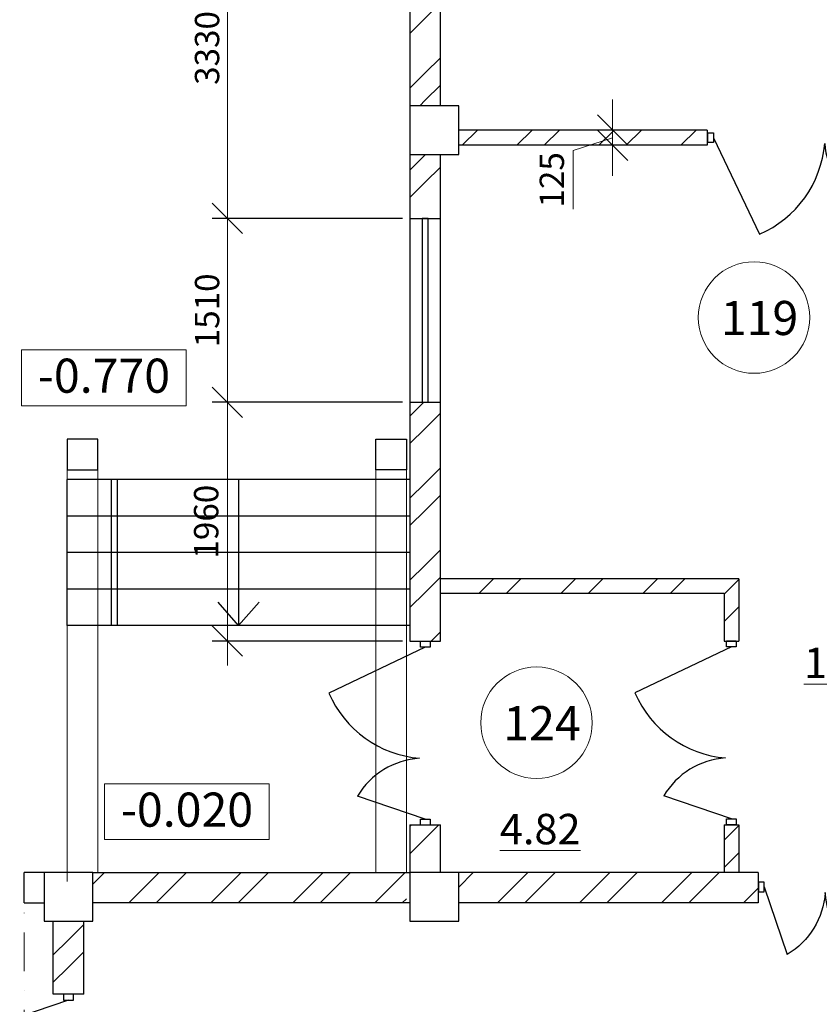
# Model space of a CAD drawing. Units: millimetres. Extents: x -688742 to 5189788, y -4593235 to -979539.
# Drawn here: x -22514 to -15947, y -2288676 to -2280592 of the extents above; entities that cross this region are included whole.
import ezdxf

# ---------------------------------------------------------------- set-up
doc = ezdxf.new("R2010")
doc.units = ezdxf.units.MM
doc.header["$LTSCALE"] = 0.5
doc.linetypes.add('CENTER2', pattern=[28.575, 19.05, -3.175, 3.175, -3.175])
doc.linetypes.add('ШТРИХПУНКТИРНАЯ2', pattern=[12.7, 6.35, -3.175, 0, -3.175])
for name, color, linetype, lineweight in [('--Основной', 18, 'Continuous', 30), ('--Размеры', 172, 'Continuous', 5), ('--Штриховка', 190, 'Continuous', 15), ('B_axis', 7, 'CENTER2', 15), ('Cтены мои', 7, 'Continuous', 30), ('Стены', 7, 'Continuous', 40), ('текст', 175, 'Continuous', 9)]:
    doc.layers.add(name, color=color, linetype=linetype, lineweight=lineweight)
doc.layers.add('Двери ARCHICAD', color=7, linetype='Continuous')
doc.layers.add('РАЗМ', color=5, linetype='Continuous')
doc.styles.add('ARIAL', font='arial.ttf')
doc.styles.add('GOST 2.304', font='cs_gost2304.shx', dxfattribs={"oblique": 15})
doc.styles.add('стиль1', font='times.ttf', dxfattribs={"height": 350})
doc.dimstyles.new('igrik', dxfattribs={"dimscale": 100, "dimtxt": 2, "dimasz": 2.5, "dimexe": 1.25, "dimexo": 0.625, "dimtad": 1, "dimdec": 0, "dimrnd": 0.001, "dimtxsty": 'GOST 2.304', "dimblk": 'OBLIQUE', "dimcen": 2.5, "dimdle": 2, "dimclrt": 256, "dimadec": 0, "dimazin": 2, "dimtfac": 0.75, "dimtdec": 0, "dimtmove": 1, "dimatfit": 3, "dimfxl": 1, "dimtolj": 1, "dimlwd": 5, "dimarcsym": 1})
pattern_1 = [(45, (-1006823.94, -1308054.13), (-336.7596, 336.7596), []), (45, (-1006599.43, -1308054.13), (-336.7596, 336.7596), [])]
pattern_2 = [(45, (-987818.94, -1308054.13), (-336.7596, 336.7596), []), (45, (-987594.43, -1308054.13), (-336.7596, 336.7596), [])]

# ---------------------------------------------------------------- blocks, each defined once
blk = doc.blocks.new('_OBLIQUE')
at = {"color": 0, "linetype": 'ByBlock'}
blk.add_line((-0.5, -0.5), (0.5, 0.5), dxfattribs=at)
blk = doc.blocks.new('*D12088')
at = {"layer": '--Размеры', "color": 0, "lineweight": 5, "ltscale": 200, "transparency": 16777216}
blk.add_line((-20809, -2285893.4), (-20809, -2283533.4), dxfattribs=at)
at = {"layer": '--Размеры', "color": 0, "lineweight": -2, "ltscale": 200, "transparency": 16777216}
for p, q in [((-19371.5, -2283733.4), (-20934, -2283733.4)), ((-19371.5, -2285693.4), (-20934, -2285693.4))]:
    blk.add_line(p, q, dxfattribs=at)
at = {"layer": 'Defpoints', "color": 0, "ltscale": 200, "transparency": 16777216}
for p in [(-20809, -2283733.4), (-19309, -2283733.4), (-19309, -2285693.4)]:
    blk.add_point(p, dxfattribs=at)
at = {"layer": '--Размеры', "color": 0, "lineweight": 5, "ltscale": 200, "transparency": 16777216, "xscale": 250, "yscale": 250, "zscale": 250}
for p, rotation in [((-20809, -2283733.4), 90), ((-20809, -2285693.4), 270)]:
    blk.add_blockref('_OBLIQUE', p, dxfattribs=dict(at, rotation=rotation))
at = {"layer": '--Размеры', "ltscale": 200, "transparency": 16777216, "insert": (-20983, -2284713.4), "char_height": 200, "attachment_point": 5, "rotation": 90, "style": 'GOST 2.304', "bg_fill": 3, "box_fill_scale": 1.1, "bg_fill_color": 256, "bg_fill_true_color": 13158600, "bg_fill_transparency": 0}
blk.add_mtext('\\A1;1960', dxfattribs=at)
blk = doc.blocks.new('*D12089')
at = {"layer": '--Размеры', "color": 0, "lineweight": 5, "ltscale": 200, "transparency": 16777216}
blk.add_line((-20809, -2283933.4), (-20809, -2282023.4), dxfattribs=at)
at = {"layer": '--Размеры', "color": 0, "lineweight": -2, "ltscale": 200, "transparency": 16777216}
for p, q in [((-19371.5, -2282223.4), (-20934, -2282223.4)), ((-19371.5, -2283733.4), (-20934, -2283733.4))]:
    blk.add_line(p, q, dxfattribs=at)
at = {"layer": 'Defpoints', "color": 0, "ltscale": 200, "transparency": 16777216}
for p in [(-20809, -2282223.4), (-19309, -2282223.4), (-19309, -2283733.4)]:
    blk.add_point(p, dxfattribs=at)
at = {"layer": '--Размеры', "color": 0, "lineweight": 5, "ltscale": 200, "transparency": 16777216, "xscale": 250, "yscale": 250, "zscale": 250}
for p, rotation in [((-20809, -2282223.4), 90), ((-20809, -2283733.4), 270)]:
    blk.add_blockref('_OBLIQUE', p, dxfattribs=dict(at, rotation=rotation))
at = {"layer": '--Размеры', "ltscale": 200, "transparency": 16777216, "insert": (-20975.6, -2282978.4), "char_height": 200, "attachment_point": 5, "rotation": 90, "style": 'GOST 2.304', "bg_fill": 3, "box_fill_scale": 1.1, "bg_fill_color": 256, "bg_fill_true_color": 13158600, "bg_fill_transparency": 0}
blk.add_mtext('\\A1;1510', dxfattribs=at)
blk = doc.blocks.new('*D10819')
at = {"layer": '--Размеры', "color": 0, "lineweight": 5, "ltscale": 200, "transparency": 16777216}
blk.add_line((-20809, -2282423.4), (-20809, -2278693.4), dxfattribs=at)
at = {"layer": '--Размеры', "color": 0, "lineweight": -2, "ltscale": 200, "transparency": 16777216}
for p, q in [((-19476.5, -2278893.4), (-20934, -2278893.4)), ((-19371.5, -2282223.4), (-20934, -2282223.4))]:
    blk.add_line(p, q, dxfattribs=at)
at = {"layer": 'Defpoints', "color": 0, "ltscale": 200, "transparency": 16777216}
for p in [(-20809, -2278893.4), (-19414, -2278893.4), (-19309, -2282223.4)]:
    blk.add_point(p, dxfattribs=at)
at = {"layer": '--Размеры', "color": 0, "lineweight": 5, "ltscale": 200, "transparency": 16777216, "xscale": 250, "yscale": 250, "zscale": 250}
for p, rotation in [((-20809, -2278893.4), 90), ((-20809, -2282223.4), 270)]:
    blk.add_blockref('_OBLIQUE', p, dxfattribs=dict(at, rotation=rotation))
at = {"layer": '--Размеры', "ltscale": 200, "transparency": 16777216, "insert": (-20975.6, -2280823.9), "char_height": 200, "attachment_point": 5, "rotation": 90, "style": 'GOST 2.304', "bg_fill": 3, "box_fill_scale": 1.1, "bg_fill_color": 256, "bg_fill_true_color": 13158600, "bg_fill_transparency": 0}
blk.add_mtext('\\A1;3330', dxfattribs=at)
blk = doc.blocks.new('*D12094')
at = {"layer": '--Размеры', "color": 0, "lineweight": 5, "ltscale": 200, "transparency": 16777216}
for p, q in [((-17645.1, -2281498.4), (-17645.1, -2281248.4)), ((-17645.1, -2281623.4), (-17645.1, -2281498.4)), ((-17645.1, -2281623.4), (-17645.1, -2281498.4)), ((-17645.1, -2281560.9), (-17969.7, -2281665.1)), ((-17969.7, -2281665.1), (-17969.7, -2282148.5)), ((-17645.1, -2281623.4), (-17645.1, -2281873.4))]:
    blk.add_line(p, q, dxfattribs=at)
at = {"layer": '--Размеры', "color": 0, "lineweight": -2, "ltscale": 200, "transparency": 16777216}
for p, q in [((-17707.6, -2281498.4), (-17770.1, -2281498.4)), ((-17707.6, -2281623.4), (-17770.1, -2281623.4))]:
    blk.add_line(p, q, dxfattribs=at)
at = {"layer": 'Defpoints', "color": 0, "ltscale": 200, "transparency": 16777216}
for p in [(-17645.1, -2281498.4), (-17645.1, -2281498.4), (-17645.1, -2281623.4)]:
    blk.add_point(p, dxfattribs=at)
at = {"layer": '--Размеры', "color": 0, "lineweight": 5, "ltscale": 200, "transparency": 16777216, "xscale": 250, "yscale": 250, "zscale": 250}
for p, rotation in [((-17645.1, -2281498.4), 270), ((-17645.1, -2281623.4), 90)]:
    blk.add_blockref('_OBLIQUE', p, dxfattribs=dict(at, rotation=rotation))
at = {"layer": '--Размеры', "ltscale": 200, "transparency": 16777216, "insert": (-18144.1, -2281906.8), "char_height": 200, "attachment_point": 5, "rotation": 90, "style": 'GOST 2.304', "bg_fill": 3, "box_fill_scale": 1.1, "bg_fill_color": 256, "bg_fill_true_color": 13158600, "bg_fill_transparency": 0}
blk.add_mtext('\\A1;125', dxfattribs=at)
blk = doc.blocks.new('1500')
at = {"color": 32, "lineweight": 30, "true_color": 0xcd6928}
for points in [[(1238437.3, -973466.8), (1238485.7, -973466.8), (1238485.7, -973546.7), (1238437.3, -973546.7)], [(1239898.9, -973467.5), (1239947.3, -973467.4), (1239947.3, -973547.3), (1239898.9, -973547.4)]]:
    blk.add_lwpolyline(points, close=True, dxfattribs=at)
at = {"layer": 'Двери ARCHICAD', "color": 21, "linetype": 'Continuous', "lineweight": 30, "true_color": 0xff9955}
for p, q in [((1238485.7, -973506.8), (1238863.4, -974298.9)), ((1239898.9, -973507.4), (1239710, -974063))]:
    blk.add_line(p, q, dxfattribs=at)
at = {"layer": 'Двери ARCHICAD', "color": 21, "linetype": 'Continuous', "lineweight": 25, "true_color": 0xff9955}
for centre, radius, start, end in [((1238507.8, -973478.3), 894.3, 293.42938, 355.12857), ((1240039.1, -973512.3), 641.6, 183.74869, 239.13882)]:
    blk.add_arc(centre, radius, start, end, dxfattribs=at)

msp = doc.modelspace()

# ---------------------------------------------------------------- hatches: boundary and pattern name
at = {"layer": '--Штриховка', "ltscale": 200}
h = msp.add_hatch(dxfattribs=at)
h.set_pattern_fill('ANSI32', color=256, scale=50)
h.set_pattern_definition(pattern_1)
h.paths.add_polyline_path([(-8149, -2281623.4), (-8019, -2281623.4), (-8019, -2281498.4), (-8269, -2281498.4), (-8269, -2282188.4), (-8149, -2282188.4)])
h.paths.add_polyline_path([(-8149, -2282188.4), (-8269, -2282188.4), (-8269, -2283168.4), (-8149, -2283168.4)])
h.paths.add_polyline_path([(-8149, -2283168.4), (-8269, -2283168.4), (-8269, -2284063.4), (-8149, -2284063.4)])
h.paths.add_polyline_path([(-8149, -2284973.4), (-8269, -2284973.4), (-8269, -2287593.4), (-8149, -2287593.4)])
h.paths.add_polyline_path([(-12719, -2285493.4), (-14659, -2285493.4), (-14659, -2284826.3), (-14779, -2284826.3), (-14779, -2286133.4), (-14659, -2286133.4), (-14659, -2285613.4), (-13359, -2285613.4), (-13359, -2287593.4), (-13239, -2287593.4), (-13239, -2285613.4), (-12839, -2285613.4), (-12839, -2287593.4), (-12719, -2287593.4)])
h.paths.add_polyline_path([(-14659, -2283638.4), (-14334, -2283638.4), (-14334, -2283518.4), (-14659, -2283518.4), (-14659, -2283168.4), (-14779, -2283168.4), (-14779, -2284818.4), (-14659, -2284818.4)])
h.paths.add_polyline_path([(-12714, -2282788.4), (-12839, -2282788.4), (-12839, -2283168.4), (-12714, -2283168.4)])
h.paths.add_polyline_path([(-12714, -2283168.4), (-12839, -2283168.4), (-12839, -2283518.4), (-13424, -2283518.4), (-13424, -2283638.4), (-12714, -2283638.4)])
h.paths.add_polyline_path([(-14659, -2282188.4), (-14779, -2282188.4), (-14779, -2283168.4), (-14659, -2283168.4)])
h.paths.add_polyline_path([(-14659, -2281498.4), (-15359, -2281498.4), (-15359, -2281623.4), (-14779, -2281623.4), (-14779, -2282188.4), (-14659, -2282188.4)])
h.paths.add_polyline_path([(-16869, -2281498.4), (-18909.2, -2281498.4), (-18909.2, -2281623.4), (-16869, -2281623.4)])
h.paths.add_polyline_path([(-10099, -2281498.4), (-12589, -2281498.4), (-12589, -2281618.4), (-10219, -2281618.4), (-10219, -2282188.4), (-10099, -2282188.4)])
h.paths.add_polyline_path([(-9534, -2282198.4), (-10099, -2282198.4), (-10219, -2282198.3), (-10219, -2283168.4), (-10099, -2283168.4), (-10099, -2282318.4), (-9534, -2282318.4)])
h.paths.add_polyline_path([(-10099, -2283168.4), (-10219, -2283168.4), (-10219, -2283518.4), (-12714, -2283518.4), (-12714, -2283638.4), (-10099, -2283638.4)])
h.paths.add_polyline_path([(-12714, -2276168.4), (-12839, -2276168.4), (-12839, -2279583.4), (-12714, -2279583.4)])
h.paths.add_polyline_path([(-12897.2, -2286614.3), (-12392.2, -2286614.3), (-12312.7, -2286317.7), (-12817.7, -2286317.7)], flags=9)
h = msp.add_hatch(dxfattribs=at)
h.set_pattern_fill('ANSI32', color=256, scale=50)
h.set_pattern_definition(pattern_1)
h.paths.add_polyline_path([(-19184, -2280518.4), (-19309, -2280518.4), (-19309, -2281298.4), (-19184, -2281298.4)])
h = msp.add_hatch(dxfattribs=at)
h.set_pattern_fill('ANSI32', color=256, scale=50)
h.set_pattern_definition(pattern_1)
h.paths.add_polyline_path([(-19059, -2280518.4), (-19184, -2280518.4), (-19184, -2281298.4), (-19059, -2281298.4)])
h = msp.add_hatch(dxfattribs=at)
h.set_pattern_fill('ANSI32', color=256, scale=50)
h.set_pattern_definition(pattern_1)
h.paths.add_polyline_path([(-19184, -2281698.4), (-19309, -2281698.4), (-19309, -2282223.4), (-19184, -2282223.4)])
h = msp.add_hatch(dxfattribs=at)
h.set_pattern_fill('ANSI32', color=256, scale=50)
h.set_pattern_definition(pattern_1)
h.paths.add_polyline_path([(-19059, -2281698.4), (-19184, -2281698.4), (-19184, -2282223.4), (-19059, -2282223.4)])
h = msp.add_hatch(dxfattribs=at)
h.set_pattern_fill('ANSI32', color=256, scale=50)
h.set_pattern_definition(pattern_1)
h.paths.add_polyline_path([(-19184, -2283733.4), (-19209, -2283733.4), (-19309, -2283733.4), (-19309, -2284818.4), (-19184, -2284818.4)])
h = msp.add_hatch(dxfattribs=at)
h.set_pattern_fill('ANSI32', color=256, scale=50)
h.set_pattern_definition(pattern_1)
h.paths.add_polyline_path([(-19059, -2283733.4), (-19184, -2283733.4), (-19184, -2284818.4), (-19059, -2284818.4)])
h = msp.add_hatch(dxfattribs=at)
h.set_pattern_fill('ANSI32', color=256, scale=50)
h.set_pattern_definition(pattern_1)
h.paths.add_polyline_path([(-19184, -2284818.4), (-19309, -2284818.4), (-19309, -2285693.4), (-19184, -2285693.4)])
h = msp.add_hatch(dxfattribs=at)
h.set_pattern_fill('ANSI32', color=256, scale=50)
h.set_pattern_definition(pattern_1)
h.paths.add_polyline_path([(-19059, -2284818.4), (-19184, -2284818.4), (-19184, -2285693.4), (-19059, -2285693.4)])
h = msp.add_hatch(dxfattribs=at)
h.set_pattern_fill('ANSI32', color=256, scale=50)
h.set_pattern_definition(pattern_1)
h.paths.add_polyline_path([(-16609, -2287203.4), (-16729, -2287203.4), (-16729, -2287593.4), (-16609, -2287593.4)])
h.paths.add_polyline_path([(-16609, -2285183.4), (-19059, -2285183.4), (-19059, -2285303.4), (-16729, -2285303.4), (-16729, -2285693.4), (-16609, -2285693.4)])
h.paths.add_polyline_path([(-19059, -2287203.4), (-19184, -2287203.4), (-19184, -2287593.4), (-19059, -2287593.4)])
h = msp.add_hatch(dxfattribs=at)
h.set_pattern_fill('ANSI32', color=256, scale=50)
h.set_pattern_definition(pattern_1)
h.paths.add_polyline_path([(-19184, -2287203.4), (-19309, -2287203.4), (-19309, -2287593.4), (-19184, -2287593.4)])
h = msp.add_hatch(dxfattribs=at)
h.set_pattern_fill('ANSI32', color=256, scale=50)
h.set_pattern_definition([(45, (-1327569.96, -1293053.85), (-336.7596, 336.7596), []), (45, (-1327345.45, -1293053.85), (-336.7596, 336.7596), [])])
h.paths.add_polyline_path([(-21914, -2287843.4), (-19339, -2287843.4), (-19339, -2287593.4), (-21914, -2287593.4)])
h = msp.add_hatch(dxfattribs=at)
h.set_pattern_fill('ANSI32', color=256, scale=50)
h.set_pattern_definition(pattern_1)
h.paths.add_polyline_path([(-16449, -2287593.4), (-18909, -2287593.4), (-18909, -2287718.4), (-16449, -2287718.4)])
h = msp.add_hatch(dxfattribs=at)
h.set_pattern_fill('ANSI32', color=256, scale=50)
h.set_pattern_definition(pattern_1)
h.paths.add_polyline_path([(-16449, -2287718.4), (-18909, -2287718.4), (-18909, -2287843.4), (-16449, -2287843.4)])
h = msp.add_hatch(dxfattribs=at)
h.set_pattern_fill('ANSI32', color=256, scale=50)
h.set_pattern_definition(pattern_2)
h.paths.add_polyline_path([(-22114, -2287993.4), (-22239, -2287993.4), (-22239, -2288593.4), (-22114, -2288593.4)])
h = msp.add_hatch(dxfattribs=at)
h.set_pattern_fill('ANSI32', color=256, scale=50)
h.set_pattern_definition(pattern_2)
h.paths.add_polyline_path([(-21989, -2287993.4), (-22114, -2287993.4), (-22114, -2288593.4), (-21989, -2288593.4)])

# ---------------------------------------------------------------- linework, layer by layer
at = {"layer": '--Основной'}
for points in [[(-18909.2, -2281298.4), (-19309.2, -2281298.4), (-19309.2, -2281698.4), (-18909.2, -2281698.4)], [(-22314, -2287993.4), (-21914, -2287993.4), (-21914, -2287593.4), (-22314, -2287593.4)], [(-21914, -2287593.4), (-22314, -2287593.4), (-22314, -2287993.4), (-21914, -2287993.4)], [(-18909, -2287593.4), (-19309, -2287593.4), (-19309, -2287993.4), (-18909, -2287993.4)]]:
    msp.add_lwpolyline(points, close=True, dxfattribs=at)
at = {"layer": 'B_axis', "linetype": 'ШТРИХПУНКТИРНАЯ2', "lineweight": 9, "ltscale": 100}
msp.add_line((-22479, -2290943.4), (-22479, -2287743.4), dxfattribs=at)
at = {"layer": 'Cтены мои'}
for p, q in [((-19309, -2272593.4), (-19309, -2281498.4)), ((-19059, -2281298.4), (-19059, -2276168.4)), ((-19309, -2281498.4), (-19309, -2285693.4)), ((-19059, -2285693.4), (-19059, -2281698.4)), ((-19309, -2287203.4), (-19309, -2287593.4)), ((-19309, -2287203.4), (-19309, -2287593.4)), ((-19059, -2287593.4), (-19059, -2287203.4)), ((-19059, -2287518.4), (-19059, -2287203.4)), ((-22194, -2287593.4), (-22479, -2287593.4)), ((-22479, -2287743.4), (-22479, -2287593.4)), ((-22479, -2287843.4), (-22479, -2287593.4)), ((-16449, -2287593.4), (-16449, -2287843.4)), ((-22479, -2287843.4), (-22314, -2287843.4))]:
    msp.add_line(p, q, dxfattribs=at)
at = {"layer": 'Cтены мои', "ltscale": 200}
for p, q in [((-16869, -2281498.4), (-18909, -2281498.4)), ((-16869, -2281498.4), (-16869, -2281623.4)), ((-16869, -2281623.4), (-18909, -2281623.4)), ((-19309, -2282223.4), (-19059, -2282223.4)), ((-19309, -2283733.4), (-19059, -2283733.4)), ((-16609, -2285183.4), (-19059, -2285183.4)), ((-16609, -2285183.4), (-16609, -2285693.4)), ((-16729, -2285303.4), (-19059, -2285303.4)), ((-16729, -2285303.4), (-16729, -2285693.4)), ((-19309, -2285693.4), (-19059, -2285693.4)), ((-16729, -2285693.4), (-16609, -2285693.4)), ((-19309, -2287203.4), (-19059, -2287203.4)), ((-16729, -2287203.4), (-16609, -2287203.4)), ((-16729, -2287203.4), (-16729, -2287593.4)), ((-16609, -2287203.4), (-16609, -2287593.4)), ((-21914, -2287593.4), (-19309, -2287593.4)), ((-16449, -2287593.4), (-18909, -2287593.4)), ((-19309, -2287843.4), (-21914, -2287843.4)), ((-16449, -2287843.4), (-18909, -2287843.4)), ((-22239, -2288593.4), (-22239, -2287993.4)), ((-21989, -2288593.4), (-21989, -2287993.4)), ((-21989, -2288593.4), (-22239, -2288593.4))]:
    msp.add_line(p, q, dxfattribs=at)
at = {"layer": 'Cтены мои', "lineweight": 5}
for p, q in [((-22124, -2284287), (-22124, -2287668.4)), ((-21874, -2284287), (-21874, -2287593.4))]:
    msp.add_line(p, q, dxfattribs=at)
at = {"layer": 'Cтены мои', "ltscale": 30}
for p, q in [((-22124, -2285567), (-22124, -2284367)), ((-21764.2, -2284367), (-21764.2, -2285567)), ((-21714.2, -2284367), (-21714.2, -2285567))]:
    msp.add_line(p, q, dxfattribs=at)
at = {"layer": 'Cтены мои', "ltscale": 200}
msp.add_lwpolyline([(-19209, -2282223.4), (-19209, -2283733.4), (-19159, -2283733.4), (-19159, -2282223.4)], close=True, dxfattribs=at)
at = {"layer": 'Cтены мои', "lineweight": 30, "ltscale": 30}
msp.add_lwpolyline([(-22124, -2284287), (-21874, -2284287), (-21874, -2284037), (-22124, -2284037)], close=True, dxfattribs=at)
at = {"layer": 'Cтены мои', "lineweight": 5}
msp.add_lwpolyline([(-21818.2, -2286865.6), (-20464.2, -2286865.6), (-20464.2, -2287324.6), (-21818.2, -2287324.6)], close=True, dxfattribs=at)
at = {"layer": 'РАЗМ', "lineweight": 13, "ltscale": 100}
for centre in [(-16483.3, -2283037.4), (-18269.7, -2286364.6)]:
    msp.add_circle(centre, 457.8, dxfattribs=at)

# ---------------------------------------------------------------- block references
at = {"layer": 'Cтены мои'}
msp.add_blockref('1500', (-1255301.2, -1308054.1), dxfattribs=at)
at = {"layer": 'Cтены мои', "rotation": 270.0308539437901}
msp.add_blockref('1500', (956170, -1046730.9), dxfattribs=at)
at = {"layer": 'Cтены мои', "xscale": -1}
msp.add_blockref('1500', (1223499.5, -1314204.9), dxfattribs=at)
at = {"layer": 'Cтены мои', "xscale": -1, "rotation": 269.9691460562099}
msp.add_blockref('1500', (950725.8, -3529064.8), dxfattribs=at)

# ---------------------------------------------------------------- texts
at = {"layer": 'текст', "color": 5, "attachment_point": 6, "style": 'ARIAL'}
for s, insert, char_height, width in [('{\\fArial|b0|i1|c0|p34;\\C202;1\\fArial|b0|i1|c204|p34;19}', (-16120.4, -2283041.2), 280, 514.192), ('{\\fArial|b0|i1|c0|p34;\\C202;-0.770}', (-21279.2, -2283514.9), 280, 514.192), ('{\\fArial|b0|i1|c0|p34;\\L\\C202;19.24}', (-15221.1, -2285872.6), 250, 1019.422), ('{\\fArial|b0|i1|c0|p34;\\C202;1\\fArial|b0|i1|c204|p34;24}', (-17906.7, -2286368.3), 280, 514.192), ('{\\fArial|b0|i1|c0|p34;\\C202;-0.020}', (-20597.4, -2287078), 280, 514.192), ('{\\fArial|b0|i1|c0|p34;\\L\\C202;4.82}', (-17908.1, -2287237.7), 250, 1019.422)]:
    msp.add_mtext(s, dxfattribs=dict(at, insert=insert, char_height=char_height, width=width))

# ---------------------------------------------------------------- next in the draw order: dimensions: what is measured, and where the dimension line sits
at = {"layer": '--Размеры', "ltscale": 200}
dim = msp.add_linear_dim(base=(-17645.1, -2281498.4), p1=(-17645.1, -2281623.4), p2=(-17645.1, -2281498.4), angle=90, dimstyle='igrik', override={"dimscale": 100, "dimtfill": 1}, dxfattribs=at)
dim.commit()
dim.dimension.update_dxf_attribs({"geometry": '*D12094', "text_midpoint": (-17969.7, -2281727.6), "dimtype": 160})
dim = msp.add_linear_dim(base=(-20809, -2283733.4), p1=(-19309, -2285693.4), p2=(-19309, -2283733.4), angle=90, dimstyle='igrik', override={"dimscale": 100, "dimtfill": 1}, dxfattribs=at)
dim.commit()
dim.dimension.update_dxf_attribs({"geometry": '*D12088', "text_midpoint": (-20983, -2284713.4)})

# ---------------------------------------------------------------- next in the draw order: linework, layer by layer
at = {"layer": 'Cтены мои', "lineweight": 5}
for p, q in [((-19589, -2284287), (-19589, -2287593.4)), ((-19339, -2284287), (-19339, -2287593.4))]:
    msp.add_line(p, q, dxfattribs=at)
at = {"layer": 'Cтены мои', "ltscale": 30}
for p, q in [((-19309, -2284367), (-22124, -2284367)), ((-20716.5, -2284367), (-20716.5, -2285567)), ((-19309, -2284667), (-22124, -2284667)), ((-19309, -2284967), (-22124, -2284967)), ((-19309, -2285267), (-22124, -2285267)), ((-20716.5, -2285567), (-20884.2, -2285374.6)), ((-20716.5, -2285567), (-20548.7, -2285374.6)), ((-19309, -2285567), (-22124, -2285567))]:
    msp.add_line(p, q, dxfattribs=at)
at = {"layer": 'Cтены мои', "lineweight": 30, "ltscale": 30}
msp.add_lwpolyline([(-19589, -2284037), (-19339, -2284037), (-19339, -2284287), (-19589, -2284287)], close=True, dxfattribs=at)

# ---------------------------------------------------------------- next in the draw order: block references
at = {"layer": 'Cтены мои', "rotation": 270.0308539437901}
msp.add_blockref('1500', (953655.8, -1046733), dxfattribs=at)

# ---------------------------------------------------------------- next in the draw order: dimensions: what is measured, and where the dimension line sits
at = {"layer": '--Размеры', "ltscale": 200}
dim = msp.add_linear_dim(base=(-20809, -2282223.4), p1=(-19309, -2283733.4), p2=(-19309, -2282223.4), angle=90, dimstyle='igrik', override={"dimscale": 100, "dimtfill": 1}, dxfattribs=at)
dim.commit()
dim.dimension.update_dxf_attribs({"geometry": '*D12089', "text_midpoint": (-20975.6, -2282978.4)})

# ---------------------------------------------------------------- next in the draw order: linework, layer by layer
at = {"layer": 'Cтены мои', "lineweight": 5}
msp.add_lwpolyline([(-22500, -2283302.5), (-21146, -2283302.5), (-21146, -2283761.5), (-22500, -2283761.5)], close=True, dxfattribs=at)

# ---------------------------------------------------------------- next in the draw order: dimensions: what is measured, and where the dimension line sits
at = {"layer": '--Размеры', "ltscale": 200}
dim = msp.add_linear_dim(base=(-20809, -2278893.4), p1=(-19309, -2282223.4), p2=(-19414, -2278893.4), angle=90, dimstyle='igrik', override={"dimtfill": 1}, dxfattribs=at)
dim.commit()
dim.dimension.update_dxf_attribs({"geometry": '*D10819', "text_midpoint": (-20809, -2280823.9), "dimtype": 160})

# ---------------------------------------------------------------- next in the draw order: texts
at = {"layer": 'Стены', "lineweight": 20, "ltscale": 3.333333, "insert": (-185318.7, -2280224.4), "char_height": 300, "attachment_point": 1, "style": 'стиль1'}
msp.add_mtext_dynamic_manual_height_columns('\\pi997.5,t5191.2,10382;{\\Fcs_gost2304|c204;\\P\\pt997.5,5191.2,10382;^IЧертежи основного комплекта выполнены в соответствии с \\P\\pi0,t5191.2,10382;действующими нормами, правилами, инструкциями и обеспечивают \\Pбезопасную эксплуатацию при соблюдении установленных правил \\Pэксплуатации. (ГОСТ21. 101-97 п.4.2.9.г)    \\P       \\P\\ptz;                  Главный инженер проекта\\L                                 \\lУгринчук А.П.}', width=14979.031, gutter_width=1750, heights=[0], dxfattribs=at)

doc.saveas('drawing.dxf')
